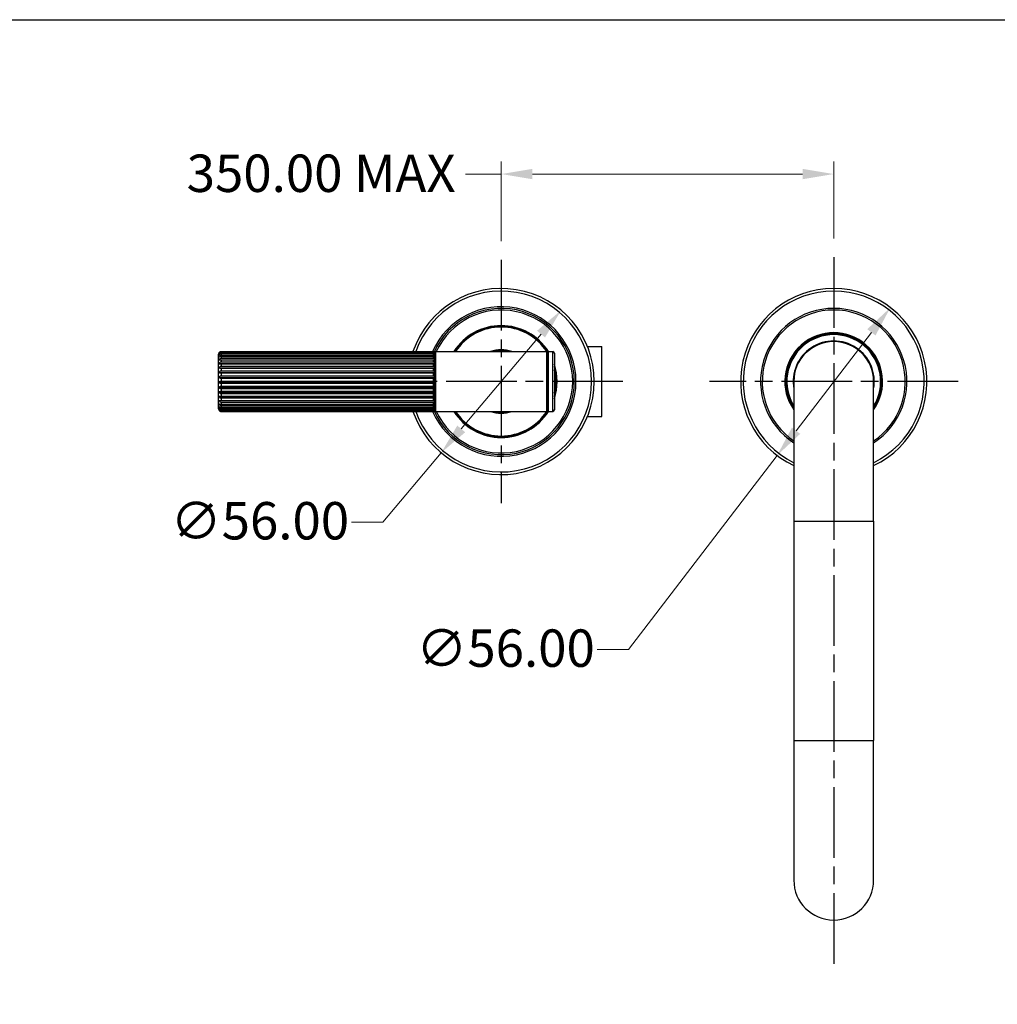
# Model space of a CAD drawing. Units: millimetres. Extents: x 30 to 1084, y 30 to 758.
# Drawn here: x 496 to 790, y 461 to 758 of the extents above; entities that cross this region are included whole.
import ezdxf

# ---------------------------------------------------------------- set-up
doc = ezdxf.new("R2010")
doc.units = ezdxf.units.MM
doc.header["$LTSCALE"] = 3.75
doc.linetypes.add('CHAIN', pattern=[0.3543, 0.2362, -0.0295, 0.0591, -0.0295])
doc.linetypes.add('DASH_DOT', pattern=[0.182, 0.1181, -0.0295, 0.0049, -0.0295])
for name, color, linetype, lineweight, true_color in [('Center Mark (ISO)', 1, 'DASH_DOT', 25, 0xff0000), ('Dimension (ISO)', 7, 'Continuous', 18, 0x00003f), ('Visible (ISO)', 7, 'Continuous', 25, 0x00003f), ('Visible Narrow (ISO)', 7, 'Continuous', 25, 0x00003f)]:
    doc.layers.add(name, color=color, linetype=linetype, lineweight=lineweight, true_color=true_color)
doc.layers.add('Sketch Geometry (ANSI)', color=7, linetype='Continuous', lineweight=25)
doc.styles.add('Samuel Heath (ISO)', font='tahoma.ttf')
doc.dimstyles.new('Samuel Heath (ISO)', dxfattribs={"dimscale": 3.75, "dimtxt": 3, "dimasz": 2.5, "dimexe": 1, "dimexo": 1.5, "dimgap": 0.762, "dimtad": 0, "dimtih": 1, "dimtoh": 1, "dimrnd": 1e-08, "dimzin": 0, "dimdsep": 46, "dimtxsty": 'Samuel Heath (ISO)', "dimcen": 0.09, "dimdle": 10, "dimclrd": 256, "dimclre": 256, "dimclrt": 256, "dimazin": 0, "dimtfac": 1, "dimtmove": 0, "dimatfit": 3, "dimfxl": 0, "dimtolj": 1, "dimtzin": 0, "dimlwd": 15, "dimlwe": 15, "dimarcsym": 0})

# ---------------------------------------------------------------- blocks, each defined once
blk = doc.blocks.new('Borders Default Border')
at = {"layer": 'Sketch Geometry (ANSI)', "flags": 128}
blk.add_lwpolyline([(8, 8), (8, 202), (289, 202), (289, 8), (8, 8)], dxfattribs=at)
blk = doc.blocks.new('*D6')
at = {"layer": 'Defpoints', "color": 0, "transparency": 16777216}
for p in [(757.65, 670.9), (723.61, 626.44)]:
    blk.add_point(p, dxfattribs=at)
at = {"layer": 'Dimension (ISO)', "color": 176, "lineweight": 15, "true_color": 0x000080, "transparency": 16777216}
for p, q in [((751.95, 663.46), (729.31, 633.88)), ((723.61, 626.44), (678.9, 568.04)), ((678.9, 568.04), (669.52, 568.04))]:
    blk.add_line(p, q, dxfattribs=at)
at = {"layer": 'Dimension (ISO)', "color": 176, "true_color": 0x000080, "transparency": 16777216}
for points in [[(750.71, 664.41), (753.19, 662.51), (757.65, 670.9)], [(728.07, 634.83), (730.55, 632.93), (723.61, 626.44)]]:
    blk.add_solid(points, dxfattribs=at)
at = {"layer": 'Dimension (ISO)', "color": 176, "lineweight": 18, "true_color": 0x000080, "transparency": 16777216, "insert": (641.95, 574.1), "char_height": 11.25, "attachment_point": 2, "style": 'Samuel Heath (ISO)'}
blk.add_mtext('\\A1;∅56.00', dxfattribs=at)
blk = doc.blocks.new('*D16')
at = {"layer": 'Defpoints', "color": 0, "transparency": 16777216}
for p in [(658.66, 670.09), (622.6, 627.24)]:
    blk.add_point(p, dxfattribs=at)
at = {"layer": 'Dimension (ISO)', "color": 176, "lineweight": 15, "true_color": 0x000080, "transparency": 16777216}
for p, q in [((652.62, 662.92), (628.64, 634.42)), ((622.6, 627.24), (605.03, 606.36)), ((605.03, 606.36), (595.65, 606.36))]:
    blk.add_line(p, q, dxfattribs=at)
at = {"layer": 'Dimension (ISO)', "color": 176, "true_color": 0x000080, "transparency": 16777216}
for points in [[(651.43, 663.93), (653.82, 661.91), (658.66, 670.09)], [(627.44, 635.42), (629.83, 633.41), (622.6, 627.24)]]:
    blk.add_solid(points, dxfattribs=at)
at = {"layer": 'Dimension (ISO)', "color": 176, "lineweight": 18, "true_color": 0x000080, "transparency": 16777216, "insert": (568.08, 612.42), "char_height": 11.25, "attachment_point": 2, "style": 'Samuel Heath (ISO)'}
blk.add_mtext('\\A1;∅56.00', dxfattribs=at)
blk = doc.blocks.new('*D18')
at = {"layer": 'Defpoints', "color": 0, "transparency": 16777216}
for p in [(740.63, 711.07), (640.63, 685.24), (740.63, 686.04)]:
    blk.add_point(p, dxfattribs=at)
at = {"layer": 'Dimension (ISO)', "color": 176, "lineweight": 15, "true_color": 0x000080, "transparency": 16777216}
for p, q in [((640.63, 690.87), (640.63, 714.82)), ((740.63, 691.67), (740.63, 714.82)), ((640.63, 711.07), (629.94, 711.07)), ((731.26, 711.07), (650.01, 711.07))]:
    blk.add_line(p, q, dxfattribs=at)
at = {"layer": 'Dimension (ISO)', "color": 176, "true_color": 0x000080, "transparency": 16777216}
for points in [[(650.01, 712.63), (650.01, 709.51), (640.63, 711.07)], [(731.26, 712.63), (731.26, 709.51), (740.63, 711.07)]]:
    blk.add_solid(points, dxfattribs=at)
at = {"layer": 'Dimension (ISO)', "color": 176, "lineweight": 18, "true_color": 0x000080, "transparency": 16777216, "insert": (586.51, 716.93), "char_height": 11.25, "attachment_point": 2, "style": 'Samuel Heath (ISO)'}
blk.add_mtext('\\A1;\\fTahoma|b0|i0;\\H11.2500;350.00 MAX', dxfattribs=at)

msp = doc.modelspace()

# ---------------------------------------------------------------- linework, layer by layer
at = {"layer": 'Center Mark (ISO)', "linetype": 'CHAIN', "ltscale": 23.990969}
for p, q in [((640.6303, 685.2436), (640.6303, 612.0936)), ((740.6303, 686.0436), (740.6303, 473.1337)), ((677.2053, 648.6686), (604.0553, 648.6686)), ((778.0053, 648.6686), (703.2553, 648.6686))]:
    msp.add_line(p, q, dxfattribs=at)
at = {"layer": 'Visible (ISO)'}
for p, q in [((556.4303, 657.6675), (620.3303, 657.6675)), ((620.3303, 657.6457), (556.4303, 657.6457)), ((556.4303, 657.5553), (620.3303, 657.5553)), ((620.9303, 657.6686), (654.3303, 657.6686)), ((654.6303, 639.7686), (654.6303, 657.5686)), ((654.7303, 657.6686), (656.1303, 657.6686)), ((666.587, 659.1686), (670.9303, 659.1686)), ((670.9303, 638.1686), (670.9303, 659.1686)), ((555.6303, 640.4686), (555.6303, 656.8686)), ((620.3303, 657.3979), (556.4303, 657.3979)), ((556.4303, 657.173), (620.3303, 657.173)), ((620.3303, 656.8849), (556.4303, 656.8849)), ((556.4303, 656.5324), (620.3303, 656.5324)), ((620.3303, 656.1222), (556.4303, 656.1222)), ((556.4303, 655.6528), (620.3303, 655.6528)), ((620.3303, 655.1331), (556.4303, 655.1331)), ((556.4303, 654.5611), (620.3303, 654.5611)), ((620.6303, 639.9686), (620.6303, 657.3674)), ((620.6303, 657.3619), (620.6303, 657.2107)), ((620.6303, 657.1707), (620.6303, 656.7944)), ((620.6303, 656.7212), (620.6303, 656.1312)), ((620.6303, 656.0271), (620.6303, 655.2413)), ((620.6303, 655.1093), (620.6303, 654.1517)), ((656.6303, 657.1686), (656.6303, 640.1686)), ((555.7375, 654.0123), (620.6303, 654.0123)), ((555.7375, 652.761), (620.6303, 652.761)), ((620.3303, 653.9475), (556.4303, 653.9475)), ((556.4303, 653.2903), (620.3303, 653.2903)), ((620.3303, 652.6015), (556.4303, 652.6015)), ((556.4303, 651.879), (620.3303, 651.879)), ((620.6303, 653.9958), (620.6303, 652.8954)), ((620.6303, 652.7205), (620.6303, 651.5107)), ((555.7375, 651.3854), (620.6303, 651.3854)), ((555.7375, 649.9272), (620.6303, 649.9272)), ((620.3303, 651.1361), (556.4303, 651.1361)), ((556.4303, 650.3702), (620.3303, 650.3702)), ((620.3303, 649.5957), (556.4303, 649.5957)), ((556.4303, 648.8097), (620.3303, 648.8097)), ((620.6303, 651.3221), (620.6303, 650.0397)), ((620.6303, 649.843), (620.6303, 648.527)), ((728.6303, 648.6686), (728.6303, 606.6686)), ((752.6303, 606.6686), (752.6303, 648.6686)), ((555.7375, 648.4308), (620.6303, 648.4308)), ((555.7375, 646.9416), (620.6303, 646.9416)), ((620.3303, 648.027), (556.4303, 648.027)), ((556.4303, 647.2449), (620.3303, 647.2449)), ((620.3303, 646.4779), (556.4303, 646.4779)), ((556.4303, 645.7234), (620.3303, 645.7234)), ((620.6303, 648.3282), (620.6303, 647.0186)), ((620.6303, 646.8238), (620.6303, 645.5604)), ((555.7375, 645.5049), (620.6303, 645.5049)), ((555.7375, 644.1643), (620.6303, 644.1643)), ((555.7375, 642.9606), (620.6303, 642.9606)), ((620.3303, 644.9954), (556.4303, 644.9954)), ((556.4303, 644.2914), (620.3303, 644.2914)), ((620.3303, 643.6244), (556.4303, 643.6244)), ((556.4303, 642.9923), (620.3303, 642.9923)), ((620.6303, 645.3755), (620.6303, 644.1966)), ((620.6303, 644.0272), (620.6303, 642.9686)), ((620.6303, 642.8199), (620.6303, 641.9139)), ((620.3303, 642.4068), (556.4303, 642.4068)), ((556.4303, 641.8657), (620.3303, 641.8657)), ((620.3303, 641.3793), (556.4303, 641.3793)), ((556.4303, 640.9459), (620.3303, 640.9459)), ((620.3303, 640.5734), (556.4303, 640.5734)), ((556.4303, 640.2607), (620.3303, 640.2607)), ((620.3303, 640.0134), (556.4303, 640.0134)), ((556.4303, 639.8309), (620.3303, 639.8309)), ((620.3303, 639.7165), (556.4303, 639.7165)), ((620.6303, 641.7903), (620.6303, 641.0644)), ((620.6303, 640.9698), (620.6303, 640.4459)), ((620.6303, 640.3831), (620.6303, 640.0773)), ((620.6303, 640.0482), (620.6303, 639.9686)), ((556.4303, 639.6697), (620.3303, 639.6697)), ((620.9303, 639.6686), (654.3303, 639.6686)), ((654.7303, 639.6686), (656.1303, 639.6686)), ((666.587, 638.1686), (670.9303, 638.1686)), ((728.6303, 606.6686), (728.6303, 540.6686)), ((752.6303, 606.6686), (752.6303, 540.6686)), ((728.6303, 540.6686), (728.6303, 498.6686)), ((752.6303, 498.6686), (752.6303, 540.6686))]:
    msp.add_line(p, q, dxfattribs=at)
for centre, radius, start, end in [((640.6303, 648.6686), 28, 198.746949, 161.253051), ((740.6303, 648.6686), 28, 295.376934, 244.623066), ((640.6303, 648.6686), 22.5, 203.575104, 156.424896), ((640.6303, 648.6686), 22, 203.945199, 156.054801), ((740.6303, 648.6686), 22, 303.055731, 236.944269), ((640.6303, 648.6686), 16.625, 32.560471, 147.224183), ((740.6303, 648.6686), 14.5, 325.851576, 214.148424), ((740.6303, 648.6686), 14.3, 327.051612, 212.948388), ((740.6303, 648.6686), 12.2, 349.611142, 190.388858), ((740.6303, 648.6686), 12, 0, 180), ((556.4303, 656.8686), 0.8, 125.769951, 180), ((620.3303, 657.3686), 0.3, 0, 29.800926), ((620.9303, 657.3686), 0.3, 90, 180), ((640.6303, 648.6686), 9.5478, 70.497334, 109.502666), ((640.6303, 648.6686), 9.25, 76.648816, 103.351184), ((640.6303, 648.6686), 9.0125, 86.981993, 93.018007), ((654.3303, 657.3686), 0.3, 0, 90), ((654.7303, 657.5686), 0.1, 90, 180), ((656.1303, 657.1686), 0.5, 0, 90), ((640.6303, 648.6686), 16.625, 344.239614, 15.760386), ((556.4303, 640.4686), 0.8, 180, 234.230049), ((620.3303, 639.9686), 0.3, 330.199074, 0), ((620.9303, 639.9686), 0.3, 180, 270), ((640.6303, 648.6686), 16.625, 212.775817, 327.439529), ((654.3303, 639.9686), 0.3, 270, 0), ((654.7303, 639.7686), 0.1, 180, 270), ((656.1303, 640.1686), 0.5, 270, 0), ((640.6303, 648.6686), 9.5478, 250.497334, 289.502666), ((640.6303, 648.6686), 9.25, 256.648816, 283.351184), ((640.6303, 648.6686), 9.0125, 266.981993, 273.018007), ((740.6303, 498.6686), 12, 180, 0)]:
    msp.add_arc(centre, radius, start, end, dxfattribs=at)
for points, knots in [([(555.7375, 657.2653), (555.7787, 657.3386), (555.8384, 657.4134), (555.9703, 657.5292), (556.0659, 657.5874), (556.2386, 657.6491), (556.3418, 657.6675), (556.4303, 657.6675)], [-0.0885307753, -0.0885307753, -0.0885307753, -0.0885307753, -0.0577191598, -0.0577191598, -0.026548722, -0.026548722, 0, 0, 0, 0]), ([(556.4303, 657.6457), (556.3419, 657.6457), (556.2389, 657.6283), (556.0663, 657.5702), (555.9707, 657.5152), (555.8386, 657.4057), (555.7787, 657.3347), (555.7375, 657.2653)], [0, 0, 0, 0, 0.0265122952, 0.0265122952, 0.057700398, 0.057700398, 0.0886773987, 0.0886773987, 0.0886773987, 0.0886773987]), ([(555.7375, 657.0934), (555.7787, 657.1776), (555.8384, 657.2635), (555.9703, 657.3964), (556.0659, 657.4634), (556.2386, 657.5341), (556.3418, 657.5553), (556.4303, 657.5553)], [-0.0885307753, -0.0885307753, -0.0885307753, -0.0885307753, -0.0577191598, -0.0577191598, -0.026548722, -0.026548722, 0, 0, 0, 0]), ([(620.3303, 657.6675), (620.3637, 657.6675), (620.4026, 657.6605), (620.4678, 657.6371), (620.5038, 657.6151), (620.5593, 657.5664), (620.586, 657.5296), (620.6199, 657.4577), (620.6303, 657.4087), (620.6303, 657.3674)], [0, 0, 0, 0, 0.0100193949, 0.0100193949, 0.0217898381, 0.0217898381, 0.036097727, 0.036097727, 0.0531170299, 0.0531170299, 0.0531170299, 0.0531170299]), ([(620.6303, 657.3619), (620.6303, 657.401), (620.6199, 657.4474), (620.5859, 657.5154), (620.5592, 657.5503), (620.5037, 657.5963), (620.4676, 657.6171), (620.4025, 657.6391), (620.3636, 657.6457), (620.3303, 657.6457)], [-0.0532424416, -0.0532424416, -0.0532424416, -0.0532424416, -0.0361364816, -0.0361364816, -0.0217855823, -0.0217855823, -0.0100068144, -0.0100068144, 0, 0, 0, 0]), ([(620.3303, 657.5553), (620.3637, 657.5553), (620.4026, 657.5472), (620.4678, 657.5204), (620.5038, 657.4951), (620.5593, 657.4392), (620.586, 657.3969), (620.6199, 657.3144), (620.6303, 657.2581), (620.6303, 657.2107)], [0, 0, 0, 0, 0.0100193949, 0.0100193949, 0.0217898381, 0.0217898381, 0.036097727, 0.036097727, 0.0531170299, 0.0531170299, 0.0531170299, 0.0531170299]), ([(556.4303, 657.3979), (556.3419, 657.3979), (556.2389, 657.384), (556.0663, 657.3375), (555.9707, 657.2934), (555.8386, 657.2058), (555.7787, 657.149), (555.7375, 657.0934)], [0, 0, 0, 0, 0.0265122952, 0.0265122952, 0.057700398, 0.057700398, 0.0886773987, 0.0886773987, 0.0886773987, 0.0886773987]), ([(555.7375, 656.6655), (555.7787, 656.758), (555.8384, 656.8524), (555.9703, 656.9985), (556.0659, 657.0721), (556.2386, 657.1498), (556.3418, 657.173), (556.4303, 657.173)], [-0.0885307753, -0.0885307753, -0.0885307753, -0.0885307753, -0.0577191598, -0.0577191598, -0.026548722, -0.026548722, 0, 0, 0, 0]), ([(556.4303, 656.8849), (556.3419, 656.8849), (556.2389, 656.8749), (556.0663, 656.8414), (555.9707, 656.8096), (555.8386, 656.7465), (555.7787, 656.7056), (555.7375, 656.6655)], [0, 0, 0, 0, 0.0265122952, 0.0265122952, 0.057700398, 0.057700398, 0.0886773987, 0.0886773987, 0.0886773987, 0.0886773987]), ([(555.7375, 655.9947), (555.7787, 656.0927), (555.8384, 656.1927), (555.9703, 656.3475), (556.0659, 656.4254), (556.2386, 656.5078), (556.3418, 656.5324), (556.4303, 656.5324)], [-0.0885307753, -0.0885307753, -0.0885307753, -0.0885307753, -0.0577191598, -0.0577191598, -0.026548722, -0.026548722, 0, 0, 0, 0]), ([(556.4303, 656.1222), (556.3419, 656.1222), (556.2389, 656.1164), (556.0663, 656.0969), (555.9707, 656.0785), (555.8386, 656.0417), (555.7787, 656.0179), (555.7375, 655.9947)], [0, 0, 0, 0, 0.0265122952, 0.0265122952, 0.057700398, 0.057700398, 0.0886773987, 0.0886773987, 0.0886773987, 0.0886773987]), ([(555.7375, 655.1012), (555.7787, 655.2017), (555.8384, 655.3044), (555.9703, 655.4632), (556.0659, 655.5431), (556.2386, 655.6276), (556.3418, 655.6528), (556.4303, 655.6528)], [-0.0885307753, -0.0885307753, -0.0885307753, -0.0885307753, -0.0577191598, -0.0577191598, -0.026548722, -0.026548722, 0, 0, 0, 0]), ([(556.4303, 655.1331), (556.3419, 655.1331), (556.2389, 655.1316), (556.0663, 655.1267), (555.9707, 655.1221), (555.8386, 655.113), (555.7787, 655.107), (555.7375, 655.1012)], [0, 0, 0, 0, 0.0265122952, 0.0265122952, 0.057700398, 0.057700398, 0.0886773987, 0.0886773987, 0.0886773987, 0.0886773987]), ([(555.7375, 654.0123), (555.7787, 654.1123), (555.8384, 654.2144), (555.9703, 654.3724), (556.0659, 654.4519), (556.2386, 654.5359), (556.3418, 654.5611), (556.4303, 654.5611)], [-0.0885307753, -0.0885307753, -0.0885307753, -0.0885307753, -0.0577191598, -0.0577191598, -0.026548722, -0.026548722, 0, 0, 0, 0]), ([(620.6303, 657.1707), (620.6303, 657.202), (620.6199, 657.2392), (620.5859, 657.2936), (620.5592, 657.3215), (620.5037, 657.3583), (620.4676, 657.375), (620.4025, 657.3926), (620.3636, 657.3979), (620.3303, 657.3979)], [-0.0532424416, -0.0532424416, -0.0532424416, -0.0532424416, -0.0361364816, -0.0361364816, -0.0217855823, -0.0217855823, -0.0100068144, -0.0100068144, 0, 0, 0, 0]), ([(620.3303, 657.173), (620.3637, 657.173), (620.4026, 657.1642), (620.4678, 657.1348), (620.5038, 657.107), (620.5593, 657.0455), (620.586, 656.999), (620.6199, 656.9083), (620.6303, 656.8465), (620.6303, 656.7944)], [0, 0, 0, 0, 0.0100193949, 0.0100193949, 0.0217898381, 0.0217898381, 0.036097727, 0.036097727, 0.0531170299, 0.0531170299, 0.0531170299, 0.0531170299]), ([(620.6303, 656.7212), (620.6303, 656.7438), (620.6199, 656.7705), (620.5859, 656.8098), (620.5592, 656.8299), (620.5037, 656.8564), (620.4676, 656.8684), (620.4025, 656.8811), (620.3636, 656.8849), (620.3303, 656.8849)], [-0.0532424416, -0.0532424416, -0.0532424416, -0.0532424416, -0.0361364816, -0.0361364816, -0.0217855823, -0.0217855823, -0.0100068144, -0.0100068144, 0, 0, 0, 0]), ([(620.3303, 656.5324), (620.3637, 656.5324), (620.4026, 656.5231), (620.4678, 656.4919), (620.5038, 656.4624), (620.5593, 656.3973), (620.586, 656.348), (620.6199, 656.2519), (620.6303, 656.1864), (620.6303, 656.1312)], [0, 0, 0, 0, 0.0100193949, 0.0100193949, 0.0217898381, 0.0217898381, 0.036097727, 0.036097727, 0.0531170299, 0.0531170299, 0.0531170299, 0.0531170299]), ([(620.6303, 656.0271), (620.6303, 656.0402), (620.6199, 656.0557), (620.5859, 656.0785), (620.5592, 656.0902), (620.5037, 656.1056), (620.4676, 656.1126), (620.4025, 656.12), (620.3636, 656.1222), (620.3303, 656.1222)], [-0.0532424416, -0.0532424416, -0.0532424416, -0.0532424416, -0.0361364816, -0.0361364816, -0.0217855823, -0.0217855823, -0.0100068144, -0.0100068144, 0, 0, 0, 0]), ([(620.3303, 655.6528), (620.3637, 655.6528), (620.4026, 655.6433), (620.4678, 655.6112), (620.5038, 655.581), (620.5593, 655.5143), (620.586, 655.4637), (620.6199, 655.3651), (620.6303, 655.2979), (620.6303, 655.2413)], [0, 0, 0, 0, 0.0100193949, 0.0100193949, 0.0217898381, 0.0217898381, 0.036097727, 0.036097727, 0.0531170299, 0.0531170299, 0.0531170299, 0.0531170299]), ([(620.6303, 655.1093), (620.6303, 655.1126), (620.6199, 655.1165), (620.5859, 655.1222), (620.5592, 655.1251), (620.5037, 655.1289), (620.4676, 655.1307), (620.4025, 655.1325), (620.3636, 655.1331), (620.3303, 655.1331)], [-0.0532424416, -0.0532424416, -0.0532424416, -0.0532424416, -0.0361364816, -0.0361364816, -0.0217855823, -0.0217855823, -0.0100068144, -0.0100068144, 0, 0, 0, 0]), ([(620.3303, 654.5611), (620.3637, 654.5611), (620.4026, 654.5515), (620.4678, 654.5197), (620.5038, 654.4896), (620.5593, 654.4232), (620.586, 654.3729), (620.6199, 654.2748), (620.6303, 654.208), (620.6303, 654.1517)], [0, 0, 0, 0, 0.0100193949, 0.0100193949, 0.0217898381, 0.0217898381, 0.036097727, 0.036097727, 0.0531170299, 0.0531170299, 0.0531170299, 0.0531170299]), ([(556.4303, 653.9475), (556.3419, 653.9475), (556.2389, 653.9505), (556.0663, 653.9604), (555.9707, 653.9697), (555.8386, 653.9884), (555.7787, 654.0005), (555.7375, 654.0123)], [0, 0, 0, 0, 0.0265122952, 0.0265122952, 0.057700398, 0.057700398, 0.0886773987, 0.0886773987, 0.0886773987, 0.0886773987]), ([(555.7375, 652.761), (555.7787, 652.8575), (555.8384, 652.9559), (555.9703, 653.1083), (556.0659, 653.1849), (556.2386, 653.266), (556.3418, 653.2903), (556.4303, 653.2903)], [-0.0885307753, -0.0885307753, -0.0885307753, -0.0885307753, -0.0577191598, -0.0577191598, -0.026548722, -0.026548722, 0, 0, 0, 0]), ([(556.4303, 652.6015), (556.3419, 652.6015), (556.2389, 652.6088), (556.0663, 652.6332), (555.9707, 652.6563), (555.8386, 652.7021), (555.7787, 652.7319), (555.7375, 652.761)], [0, 0, 0, 0, 0.0265122952, 0.0265122952, 0.057700398, 0.057700398, 0.0886773987, 0.0886773987, 0.0886773987, 0.0886773987]), ([(555.7375, 651.3854), (555.7787, 651.4753), (555.8384, 651.5672), (555.9703, 651.7093), (556.0659, 651.7808), (556.2386, 651.8564), (556.3418, 651.879), (556.4303, 651.879)], [-0.0885307753, -0.0885307753, -0.0885307753, -0.0885307753, -0.0577191598, -0.0577191598, -0.026548722, -0.026548722, 0, 0, 0, 0]), ([(620.6303, 653.9958), (620.6303, 653.9892), (620.6199, 653.9813), (620.5859, 653.9697), (620.5592, 653.9638), (620.5037, 653.9559), (620.4676, 653.9524), (620.4025, 653.9486), (620.3636, 653.9475), (620.3303, 653.9475)], [-0.0532424416, -0.0532424416, -0.0532424416, -0.0532424416, -0.0361364816, -0.0361364816, -0.0217855823, -0.0217855823, -0.0100068144, -0.0100068144, 0, 0, 0, 0]), ([(620.3303, 653.2903), (620.3637, 653.2903), (620.4026, 653.281), (620.4678, 653.2503), (620.5038, 653.2213), (620.5593, 653.1573), (620.586, 653.1088), (620.6199, 653.0142), (620.6303, 652.9497), (620.6303, 652.8954)], [0, 0, 0, 0, 0.0100193949, 0.0100193949, 0.0217898381, 0.0217898381, 0.036097727, 0.036097727, 0.0531170299, 0.0531170299, 0.0531170299, 0.0531170299]), ([(620.6303, 652.7205), (620.6303, 652.7041), (620.6199, 652.6847), (620.5859, 652.6562), (620.5592, 652.6415), (620.5037, 652.6223), (620.4676, 652.6135), (620.4025, 652.6043), (620.3636, 652.6015), (620.3303, 652.6015)], [-0.0532424416, -0.0532424416, -0.0532424416, -0.0532424416, -0.0361364816, -0.0361364816, -0.0217855823, -0.0217855823, -0.0100068144, -0.0100068144, 0, 0, 0, 0]), ([(620.3303, 651.879), (620.3637, 651.879), (620.4026, 651.8704), (620.4678, 651.8418), (620.5038, 651.8147), (620.5593, 651.755), (620.586, 651.7098), (620.6199, 651.6215), (620.6303, 651.5614), (620.6303, 651.5107)], [0, 0, 0, 0, 0.0100193949, 0.0100193949, 0.0217898381, 0.0217898381, 0.036097727, 0.036097727, 0.0531170299, 0.0531170299, 0.0531170299, 0.0531170299]), ([(556.4303, 651.1361), (556.3419, 651.1361), (556.2389, 651.1475), (556.0663, 651.1856), (555.9707, 651.2216), (555.8386, 651.2934), (555.7787, 651.3399), (555.7375, 651.3854)], [0, 0, 0, 0, 0.0265122952, 0.0265122952, 0.057700398, 0.057700398, 0.0886773987, 0.0886773987, 0.0886773987, 0.0886773987]), ([(555.7375, 649.9272), (555.7787, 650.0079), (555.8384, 650.0904), (555.9703, 650.2179), (556.0659, 650.2821), (556.2386, 650.3499), (556.3418, 650.3702), (556.4303, 650.3702)], [-0.0885307753, -0.0885307753, -0.0885307753, -0.0885307753, -0.0577191598, -0.0577191598, -0.026548722, -0.026548722, 0, 0, 0, 0]), ([(556.4303, 649.5957), (556.3419, 649.5957), (556.2389, 649.6108), (556.0663, 649.6614), (555.9707, 649.7094), (555.8386, 649.8048), (555.7787, 649.8667), (555.7375, 649.9272)], [0, 0, 0, 0, 0.0265122952, 0.0265122952, 0.057700398, 0.057700398, 0.0886773987, 0.0886773987, 0.0886773987, 0.0886773987]), ([(555.7375, 648.4308), (555.7787, 648.4999), (555.8384, 648.5704), (555.9703, 648.6794), (556.0659, 648.7343), (556.2386, 648.7924), (556.3418, 648.8097), (556.4303, 648.8097)], [-0.0885307753, -0.0885307753, -0.0885307753, -0.0885307753, -0.0577191598, -0.0577191598, -0.026548722, -0.026548722, 0, 0, 0, 0]), ([(620.6303, 651.3221), (620.6303, 651.2964), (620.6199, 651.266), (620.5859, 651.2215), (620.5592, 651.1986), (620.5037, 651.1685), (620.4676, 651.1548), (620.4025, 651.1404), (620.3636, 651.1361), (620.3303, 651.1361)], [-0.0532424416, -0.0532424416, -0.0532424416, -0.0532424416, -0.0361364816, -0.0361364816, -0.0217855823, -0.0217855823, -0.0100068144, -0.0100068144, 0, 0, 0, 0]), ([(620.3303, 650.3702), (620.3637, 650.3702), (620.4026, 650.3625), (620.4678, 650.3368), (620.5038, 650.3125), (620.5593, 650.2589), (620.586, 650.2183), (620.6199, 650.1391), (620.6303, 650.0852), (620.6303, 650.0397)], [0, 0, 0, 0, 0.0100193949, 0.0100193949, 0.0217898381, 0.0217898381, 0.036097727, 0.036097727, 0.0531170299, 0.0531170299, 0.0531170299, 0.0531170299]), ([(620.6303, 649.843), (620.6303, 649.8089), (620.6199, 649.7685), (620.5859, 649.7092), (620.5592, 649.6788), (620.5037, 649.6387), (620.4676, 649.6206), (620.4025, 649.6014), (620.3636, 649.5957), (620.3303, 649.5957)], [-0.0532424416, -0.0532424416, -0.0532424416, -0.0532424416, -0.0361364816, -0.0361364816, -0.0217855823, -0.0217855823, -0.0100068144, -0.0100068144, 0, 0, 0, 0]), ([(620.3303, 648.8097), (620.3637, 648.8097), (620.4026, 648.8031), (620.4678, 648.7811), (620.5038, 648.7604), (620.5593, 648.7145), (620.586, 648.6798), (620.6199, 648.6121), (620.6303, 648.5659), (620.6303, 648.527)], [0, 0, 0, 0, 0.0100193949, 0.0100193949, 0.0217898381, 0.0217898381, 0.036097727, 0.036097727, 0.0531170299, 0.0531170299, 0.0531170299, 0.0531170299]), ([(556.4303, 648.027), (556.3419, 648.027), (556.2389, 648.0455), (556.0663, 648.1072), (555.9707, 648.1656), (555.8386, 648.2818), (555.7787, 648.3571), (555.7375, 648.4308)], [0, 0, 0, 0, 0.0265122952, 0.0265122952, 0.057700398, 0.057700398, 0.0886773987, 0.0886773987, 0.0886773987, 0.0886773987]), ([(555.7375, 646.9416), (555.7787, 646.9969), (555.8384, 647.0533), (555.9703, 647.1406), (556.0659, 647.1846), (556.2386, 647.231), (556.3418, 647.2449), (556.4303, 647.2449)], [-0.0885307753, -0.0885307753, -0.0885307753, -0.0885307753, -0.0577191598, -0.0577191598, -0.026548722, -0.026548722, 0, 0, 0, 0]), ([(556.4303, 646.4779), (556.3419, 646.4779), (556.2389, 646.4991), (556.0663, 646.5699), (555.9707, 646.637), (555.8386, 646.7704), (555.7787, 646.857), (555.7375, 646.9416)], [0, 0, 0, 0, 0.0265122952, 0.0265122952, 0.057700398, 0.057700398, 0.0886773987, 0.0886773987, 0.0886773987, 0.0886773987]), ([(555.7375, 645.5049), (555.7787, 645.5447), (555.8384, 645.5854), (555.9703, 645.6483), (556.0659, 645.6799), (556.2386, 645.7134), (556.3418, 645.7234), (556.4303, 645.7234)], [-0.0885307753, -0.0885307753, -0.0885307753, -0.0885307753, -0.0577191598, -0.0577191598, -0.026548722, -0.026548722, 0, 0, 0, 0]), ([(620.6303, 648.3282), (620.6303, 648.2867), (620.6199, 648.2375), (620.5859, 648.1653), (620.5592, 648.1283), (620.5037, 648.0795), (620.4676, 648.0574), (620.4025, 648.0341), (620.3636, 648.027), (620.3303, 648.027)], [-0.0532424416, -0.0532424416, -0.0532424416, -0.0532424416, -0.0361364816, -0.0361364816, -0.0217855823, -0.0217855823, -0.0100068144, -0.0100068144, 0, 0, 0, 0]), ([(620.3303, 647.2449), (620.3637, 647.2449), (620.4026, 647.2396), (620.4678, 647.2221), (620.5038, 647.2054), (620.5593, 647.1687), (620.586, 647.1409), (620.6199, 647.0867), (620.6303, 647.0498), (620.6303, 647.0186)], [0, 0, 0, 0, 0.0100193949, 0.0100193949, 0.0217898381, 0.0217898381, 0.036097727, 0.036097727, 0.0531170299, 0.0531170299, 0.0531170299, 0.0531170299]), ([(620.6303, 646.8238), (620.6303, 646.7762), (620.6199, 646.7196), (620.5859, 646.6367), (620.5592, 646.5942), (620.5037, 646.5382), (620.4676, 646.5128), (620.4025, 646.486), (620.3636, 646.4779), (620.3303, 646.4779)], [-0.0532424416, -0.0532424416, -0.0532424416, -0.0532424416, -0.0361364816, -0.0361364816, -0.0217855823, -0.0217855823, -0.0100068144, -0.0100068144, 0, 0, 0, 0]), ([(620.3303, 645.7234), (620.3637, 645.7234), (620.4026, 645.7196), (620.4678, 645.7069), (620.5038, 645.6949), (620.5593, 645.6685), (620.586, 645.6485), (620.6199, 645.6094), (620.6303, 645.5828), (620.6303, 645.5604)], [0, 0, 0, 0, 0.0100193949, 0.0100193949, 0.0217898381, 0.0217898381, 0.036097727, 0.036097727, 0.0531170299, 0.0531170299, 0.0531170299, 0.0531170299]), ([(556.4303, 644.9954), (556.3419, 644.9954), (556.2389, 645.0186), (556.0663, 645.0965), (555.9707, 645.1702), (555.8386, 645.3168), (555.7787, 645.4119), (555.7375, 645.5049)], [0, 0, 0, 0, 0.0265122952, 0.0265122952, 0.057700398, 0.057700398, 0.0886773987, 0.0886773987, 0.0886773987, 0.0886773987]), ([(555.7375, 644.1643), (555.7787, 644.1875), (555.8384, 644.2111), (555.9703, 644.2477), (556.0659, 644.2661), (556.2386, 644.2855), (556.3418, 644.2914), (556.4303, 644.2914)], [-0.0885307753, -0.0885307753, -0.0885307753, -0.0885307753, -0.0577191598, -0.0577191598, -0.026548722, -0.026548722, 0, 0, 0, 0]), ([(556.4303, 643.6244), (556.3419, 643.6244), (556.2389, 643.6491), (556.0663, 643.7316), (555.9707, 643.8096), (555.8386, 643.965), (555.7787, 644.0657), (555.7375, 644.1643)], [0, 0, 0, 0, 0.0265122952, 0.0265122952, 0.057700398, 0.057700398, 0.0886773987, 0.0886773987, 0.0886773987, 0.0886773987]), ([(555.7375, 642.9606), (555.7787, 642.9664), (555.8384, 642.9723), (555.9703, 642.9814), (556.0659, 642.986), (556.2386, 642.9909), (556.3418, 642.9923), (556.4303, 642.9923)], [-0.0885307753, -0.0885307753, -0.0885307753, -0.0885307753, -0.0577191598, -0.0577191598, -0.026548722, -0.026548722, 0, 0, 0, 0]), ([(556.4303, 642.4068), (556.3419, 642.4068), (556.2389, 642.4321), (556.0663, 642.5167), (555.9707, 642.5968), (555.8386, 642.7561), (555.7787, 642.8595), (555.7375, 642.9606)], [0, 0, 0, 0, 0.0265122952, 0.0265122952, 0.057700398, 0.057700398, 0.0886773987, 0.0886773987, 0.0886773987, 0.0886773987]), ([(620.6303, 645.3755), (620.6303, 645.3231), (620.6199, 645.261), (620.5859, 645.1699), (620.5592, 645.1232), (620.5037, 645.0616), (620.4676, 645.0337), (620.4025, 645.0042), (620.3636, 644.9954), (620.3303, 644.9954)], [-0.0532424416, -0.0532424416, -0.0532424416, -0.0532424416, -0.0361364816, -0.0361364816, -0.0217855823, -0.0217855823, -0.0100068144, -0.0100068144, 0, 0, 0, 0]), ([(620.3303, 644.2914), (620.3637, 644.2914), (620.4026, 644.2891), (620.4678, 644.2818), (620.5038, 644.2748), (620.5593, 644.2594), (620.586, 644.2478), (620.6199, 644.2251), (620.6303, 644.2096), (620.6303, 644.1966)], [0, 0, 0, 0, 0.0100193949, 0.0100193949, 0.0217898381, 0.0217898381, 0.036097727, 0.036097727, 0.0531170299, 0.0531170299, 0.0531170299, 0.0531170299]), ([(620.6303, 644.0272), (620.6303, 643.9717), (620.6199, 643.9058), (620.5859, 643.8093), (620.5592, 643.7599), (620.5037, 643.6946), (620.4676, 643.6651), (620.4025, 643.6338), (620.3636, 643.6244), (620.3303, 643.6244)], [-0.0532424416, -0.0532424416, -0.0532424416, -0.0532424416, -0.0361364816, -0.0361364816, -0.0217855823, -0.0217855823, -0.0100068144, -0.0100068144, 0, 0, 0, 0]), ([(620.3303, 642.9923), (620.3637, 642.9923), (620.4026, 642.9918), (620.4678, 642.9899), (620.5038, 642.9882), (620.5593, 642.9843), (620.586, 642.9814), (620.6199, 642.9758), (620.6303, 642.9719), (620.6303, 642.9686)], [0, 0, 0, 0, 0.0100193949, 0.0100193949, 0.0217898381, 0.0217898381, 0.036097727, 0.036097727, 0.0531170299, 0.0531170299, 0.0531170299, 0.0531170299]), ([(620.6303, 642.8199), (620.6303, 642.763), (620.6199, 642.6954), (620.5859, 642.5964), (620.5592, 642.5457), (620.5037, 642.4787), (620.4676, 642.4484), (620.4025, 642.4164), (620.3636, 642.4068), (620.3303, 642.4068)], [-0.0532424416, -0.0532424416, -0.0532424416, -0.0532424416, -0.0361364816, -0.0361364816, -0.0217855823, -0.0217855823, -0.0100068144, -0.0100068144, 0, 0, 0, 0]), ([(556.4303, 641.3793), (556.3419, 641.3793), (556.2389, 641.4045), (556.0663, 641.4887), (555.9707, 641.5684), (555.8386, 641.7269), (555.7787, 641.8297), (555.7375, 641.9303)], [0, 0, 0, 0, 0.0265122952, 0.0265122952, 0.057700398, 0.057700398, 0.0886773987, 0.0886773987, 0.0886773987, 0.0886773987]), ([(555.7375, 641.9303), (555.7787, 641.9185), (555.8384, 641.9065), (555.9703, 641.8879), (556.0659, 641.8786), (556.2386, 641.8687), (556.3418, 641.8657), (556.4303, 641.8657)], [-0.0885307753, -0.0885307753, -0.0885307753, -0.0885307753, -0.0577191598, -0.0577191598, -0.026548722, -0.026548722, 0, 0, 0, 0]), ([(556.4303, 640.5734), (556.3419, 640.5734), (556.2389, 640.5977), (556.0663, 640.6788), (555.9707, 640.7557), (555.8386, 640.9086), (555.7787, 641.0077), (555.7375, 641.1047)], [0, 0, 0, 0, 0.0265122952, 0.0265122952, 0.057700398, 0.057700398, 0.0886773987, 0.0886773987, 0.0886773987, 0.0886773987]), ([(555.7375, 641.1047), (555.7787, 641.0758), (555.8384, 641.0462), (555.9703, 641.0005), (556.0659, 640.9775), (556.2386, 640.9531), (556.3418, 640.9459), (556.4303, 640.9459)], [-0.0885307753, -0.0885307753, -0.0885307753, -0.0885307753, -0.0577191598, -0.0577191598, -0.026548722, -0.026548722, 0, 0, 0, 0]), ([(556.4303, 640.0134), (556.3419, 640.0134), (556.2389, 640.0361), (556.0663, 640.1118), (555.9707, 640.1834), (555.8386, 640.3261), (555.7787, 640.4185), (555.7375, 640.509)], [0, 0, 0, 0, 0.0265122952, 0.0265122952, 0.057700398, 0.057700398, 0.0886773987, 0.0886773987, 0.0886773987, 0.0886773987]), ([(555.7375, 640.509), (555.7787, 640.4637), (555.8384, 640.4175), (555.9703, 640.346), (556.0659, 640.3101), (556.2386, 640.272), (556.3418, 640.2607), (556.4303, 640.2607)], [-0.0885307753, -0.0885307753, -0.0885307753, -0.0885307753, -0.0577191598, -0.0577191598, -0.026548722, -0.026548722, 0, 0, 0, 0]), ([(556.4303, 639.7165), (556.3419, 639.7165), (556.2389, 639.7368), (556.0663, 639.8047), (555.9707, 639.869), (555.8386, 639.997), (555.7787, 640.08), (555.7375, 640.1612)], [0, 0, 0, 0, 0.0265122952, 0.0265122952, 0.057700398, 0.057700398, 0.0886773987, 0.0886773987, 0.0886773987, 0.0886773987]), ([(555.7375, 640.1612), (555.7787, 640.101), (555.8384, 640.0395), (555.9703, 639.9445), (556.0659, 639.8966), (556.2386, 639.846), (556.3418, 639.8309), (556.4303, 639.8309)], [-0.0885307753, -0.0885307753, -0.0885307753, -0.0885307753, -0.0577191598, -0.0577191598, -0.026548722, -0.026548722, 0, 0, 0, 0]), ([(555.9631, 639.8198), (556.0214, 639.7785), (556.0909, 639.7408), (556.2386, 639.6881), (556.3418, 639.6697), (556.4303, 639.6697)], [-0.0493537942, -0.0493537942, -0.0493537942, -0.0493537942, -0.026548722, -0.026548722, 0, 0, 0, 0]), ([(620.3303, 641.8657), (620.3637, 641.8657), (620.4026, 641.8669), (620.4678, 641.8706), (620.5038, 641.8741), (620.5593, 641.882), (620.586, 641.8879), (620.6199, 641.8994), (620.6303, 641.9073), (620.6303, 641.9139)], [0, 0, 0, 0, 0.0100193949, 0.0100193949, 0.0217898381, 0.0217898381, 0.036097727, 0.036097727, 0.0531170299, 0.0531170299, 0.0531170299, 0.0531170299]), ([(620.6303, 641.7903), (620.6303, 641.7337), (620.6199, 641.6665), (620.5859, 641.568), (620.5592, 641.5175), (620.5037, 641.4509), (620.4676, 641.4208), (620.4025, 641.3889), (620.3636, 641.3793), (620.3303, 641.3793)], [-0.0532424416, -0.0532424416, -0.0532424416, -0.0532424416, -0.0361364816, -0.0361364816, -0.0217855823, -0.0217855823, -0.0100068144, -0.0100068144, 0, 0, 0, 0]), ([(620.3303, 640.9459), (620.3637, 640.9459), (620.4026, 640.9486), (620.4678, 640.9579), (620.5038, 640.9666), (620.5593, 640.9858), (620.586, 641.0003), (620.6199, 641.0287), (620.6303, 641.0481), (620.6303, 641.0644)], [0, 0, 0, 0, 0.0100193949, 0.0100193949, 0.0217898381, 0.0217898381, 0.036097727, 0.036097727, 0.0531170299, 0.0531170299, 0.0531170299, 0.0531170299]), ([(620.6303, 640.9698), (620.6303, 640.9151), (620.6199, 640.8504), (620.5859, 640.7553), (620.5592, 640.7067), (620.5037, 640.6424), (620.4676, 640.6134), (620.4025, 640.5826), (620.3636, 640.5734), (620.3303, 640.5734)], [-0.0532424416, -0.0532424416, -0.0532424416, -0.0532424416, -0.0361364816, -0.0361364816, -0.0217855823, -0.0217855823, -0.0100068144, -0.0100068144, 0, 0, 0, 0]), ([(620.3303, 640.2607), (620.3637, 640.2607), (620.4026, 640.265), (620.4678, 640.2794), (620.5038, 640.293), (620.5593, 640.323), (620.586, 640.3458), (620.6199, 640.3902), (620.6303, 640.4204), (620.6303, 640.4459)], [0, 0, 0, 0, 0.0100193949, 0.0100193949, 0.0217898381, 0.0217898381, 0.036097727, 0.036097727, 0.0531170299, 0.0531170299, 0.0531170299, 0.0531170299]), ([(620.6303, 640.3831), (620.6303, 640.3322), (620.6199, 640.2718), (620.5859, 640.1831), (620.5592, 640.1377), (620.5037, 640.0778), (620.4676, 640.0507), (620.4025, 640.022), (620.3636, 640.0134), (620.3303, 640.0134)], [-0.0532424416, -0.0532424416, -0.0532424416, -0.0532424416, -0.0361364816, -0.0361364816, -0.0217855823, -0.0217855823, -0.0100068144, -0.0100068144, 0, 0, 0, 0]), ([(620.3303, 639.8309), (620.3637, 639.8309), (620.4026, 639.8367), (620.4678, 639.8558), (620.5038, 639.8739), (620.5593, 639.9139), (620.586, 639.9441), (620.6199, 640.0032), (620.6303, 640.0434), (620.6303, 640.0773)], [0, 0, 0, 0, 0.0100193949, 0.0100193949, 0.0217898381, 0.0217898381, 0.036097727, 0.036097727, 0.0531170299, 0.0531170299, 0.0531170299, 0.0531170299]), ([(620.6303, 640.0482), (620.6303, 640.0025), (620.6199, 639.9483), (620.5859, 639.8687), (620.5592, 639.828), (620.5037, 639.7742), (620.4676, 639.7499), (620.4025, 639.7242), (620.3636, 639.7165), (620.3303, 639.7165)], [-0.0532424416, -0.0532424416, -0.0532424416, -0.0532424416, -0.0361364816, -0.0361364816, -0.0217855823, -0.0217855823, -0.0100068144, -0.0100068144, 0, 0, 0, 0]), ([(620.3303, 639.6697), (620.3637, 639.6697), (620.4026, 639.6767), (620.4678, 639.7), (620.5038, 639.722), (620.553, 639.7652), (620.5748, 639.7927), (620.5905, 639.8195)], [0, 0, 0, 0, 0.0100193949, 0.0100193949, 0.0217898381, 0.0217898381, 0.0331213562, 0.0331213562, 0.0331213562, 0.0331213562])]:
    msp.add_open_spline(points, degree=3, knots=knots, dxfattribs=at)
at = {"layer": 'Visible Narrow (ISO)'}
for p, q in [((556.4303, 657.6457), (556.4303, 657.5553)), ((620.3303, 657.5553), (620.3303, 657.6457)), ((620.9303, 657.6686), (620.9303, 639.6686)), ((654.3303, 639.6686), (654.3303, 657.6686)), ((654.7303, 657.6686), (654.7303, 639.6686)), ((656.1303, 639.6686), (656.1303, 657.6686)), ((556.4303, 657.3979), (556.4303, 657.173)), ((556.4303, 656.8849), (556.4303, 656.5324)), ((556.4303, 656.1222), (556.4303, 655.6528)), ((556.4303, 655.1331), (556.4303, 654.5611)), ((620.3303, 657.173), (620.3303, 657.3979)), ((620.3303, 656.5324), (620.3303, 656.8849)), ((620.3303, 655.6528), (620.3303, 656.1222)), ((620.3303, 654.5611), (620.3303, 655.1331)), ((556.4303, 653.9475), (556.4303, 653.2903)), ((556.4303, 652.6015), (556.4303, 651.879)), ((620.3303, 653.2903), (620.3303, 653.9475)), ((620.3303, 651.879), (620.3303, 652.6015)), ((556.4303, 651.1361), (556.4303, 650.3702)), ((556.4303, 649.5957), (556.4303, 648.8097)), ((620.3303, 650.3702), (620.3303, 651.1361)), ((620.3303, 648.8097), (620.3303, 649.5957)), ((556.4303, 648.027), (556.4303, 647.2449)), ((556.4303, 646.4779), (556.4303, 645.7234)), ((620.3303, 647.2449), (620.3303, 648.027)), ((620.3303, 645.7234), (620.3303, 646.4779)), ((556.4303, 644.9954), (556.4303, 644.2914)), ((556.4303, 643.6244), (556.4303, 642.9923)), ((620.3303, 644.2914), (620.3303, 644.9954)), ((620.3303, 642.9923), (620.3303, 643.6244)), ((556.4303, 642.4068), (556.4303, 641.8657)), ((556.4303, 641.3793), (556.4303, 640.9459)), ((556.4303, 640.5734), (556.4303, 640.2607)), ((556.4303, 640.0134), (556.4303, 639.8309)), ((556.4303, 639.7165), (556.4303, 639.6697)), ((620.3303, 641.8657), (620.3303, 642.4068)), ((620.3303, 640.9459), (620.3303, 641.3793)), ((620.3303, 640.2607), (620.3303, 640.5734)), ((620.3303, 639.8309), (620.3303, 640.0134)), ((620.3303, 639.6697), (620.3303, 639.7165)), ((728.6303, 606.6686), (752.6303, 606.6686)), ((728.6303, 540.6686), (752.6303, 540.6686))]:
    msp.add_line(p, q, dxfattribs=at)
for centre, radius, start, end in [((640.6303, 648.6686), 27.2, 199.319869, 160.680131), ((740.6303, 648.6686), 27.2, 296.178969, 243.821031), ((640.6303, 648.6686), 21.5, 204.746525, 155.253475), ((740.6303, 648.6686), 21.5, 303.927232, 236.072768), ((640.6303, 648.6686), 16.825, 32.338369, 147.661631), ((640.6303, 648.6686), 16.3883, 33.310256, 146.689744), ((740.6303, 648.6686), 14.7, 324.718738, 215.281262), ((740.6303, 648.6686), 14.1, 328.327567, 211.672433), ((640.6303, 648.6686), 16.825, 341.983192, 18.016808), ((640.6303, 648.6686), 16.3883, 347.502787, 12.497213), ((640.6303, 648.6686), 16.825, 212.338369, 327.661631), ((640.6303, 648.6686), 16.3883, 213.310256, 326.689744)]:
    msp.add_arc(centre, radius, start, end, dxfattribs=at)

# ---------------------------------------------------------------- block references
at = {"xscale": 3.75, "yscale": 3.75, "zscale": 3.75}
msp.add_blockref('Borders Default Border', (0, 0), dxfattribs=at)

# ---------------------------------------------------------------- dimensions: what is measured, and where the dimension line sits
at = {"layer": 'Dimension (ISO)', "color": 176, "lineweight": 18, "true_color": 0x000080}
dim = msp.add_linear_dim(base=(740.6303, 711.0719), p1=(640.6303, 685.2436), p2=(740.6303, 686.0436), angle=180, text='\\fTahoma|b0|i0;\\H11.2500;<> MAX', dimstyle='Samuel Heath (ISO)', override={"dimgap": 0.762, "dimtih": 0, "dimtoh": 0, "dimdec": 2, "dimlfac": 3.5, "dimtol": 0, "dimlim": 0, "dimtp": 0, "dimtm": 0, "dimtdec": 2, "dimtofl": 0, "dimatfit": 2}, dxfattribs=at)
dim.commit()
dim.dimension.update_dxf_attribs({"geometry": '*D18', "text_midpoint": (586.5144, 711.0719), "dimtype": 160})
for p1, p2, picture, middle in [((658.6588, 670.0922), (622.6018, 627.2449), '*D16', (568.0781, 606.3604)), ((757.6522, 670.9004), (723.6083, 626.4368), '*D6', (641.9501, 568.0433))]:
    dim = msp.add_diameter_dim_2p(p1=p1, p2=p2, dimstyle='Samuel Heath (ISO)', override={"dimgap": 0.762, "dimdec": 2, "dimlfac": 1, "dimtol": 0, "dimlim": 0, "dimtp": 0, "dimtm": 0, "dimtdec": 2, "dimatfit": 2}, dxfattribs=at)
    dim.commit()
    dim.dimension.update_dxf_attribs({"geometry": picture, "text_midpoint": middle, "dimtype": 163})

doc.saveas('drawing.dxf')
